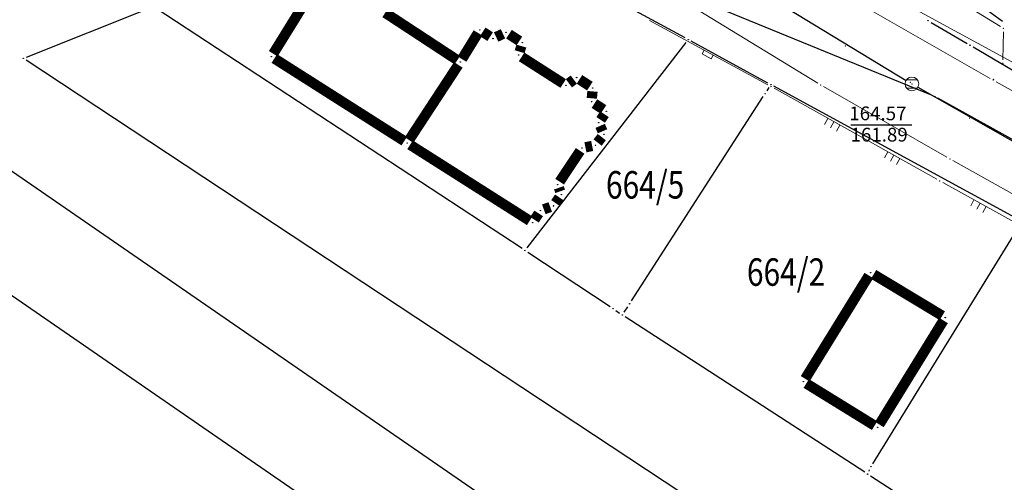
# Model space of a CAD drawing. Units: inches. Extents: x 7526843 to 7542956, y 4818805 to 4865786.
# Drawn here: x 7528032 to 7528104, y 4823215 to 4823248 of the extents above; entities that cross this region are included whole.
import ezdxf
from ezdxf.enums import TextEntityAlignment as Align

# ---------------------------------------------------------------- set-up
doc = ezdxf.new("R2010")
doc.units = ezdxf.units.IN
doc.header["$LTSCALE"] = 0.5
doc.header["$MEASUREMENT"] = 0
doc.header["$PDMODE"] = 33
doc.header["$PDSIZE"] = 0.03
for name, color, linetype, lineweight in [('DETALJNE LINIJE', 7, 'Continuous', 9), ('DETALJNE TACKE', 7, 'Continuous', 9), ('KANALIZACIONA MREZA', 23, 'Continuous', 9), ('TOPOGRAFSKI ZNACI', 7, 'Continuous', 9), ('TT INSTALACIJA', 191, 'Continuous', 9), ('ZOSA', 7, 'Continuous', 9)]:
    doc.layers.add(name, color=color, linetype=linetype, lineweight=lineweight)
for name, color, linetype in [('DETALJNE_KONSTRUISANE_TACKE', 7, 'Continuous'), ('gasovod 63', 3, 'Continuous'), ('GRALIN-3', 74, 'Continuous'), ('GRALIN-4', 6, 'Continuous'), ('kanalizacija', 42, 'Continuous'), ('kanalizacija kote', 42, 'Continuous'), ('OPOV-3', 6, 'Continuous'), ('TAC-13', 7, 'Continuous'), ('TAC-2', 7, 'Continuous'), ('TAC-3', 7, 'Continuous')]:
    doc.layers.add(name, color=color, linetype=linetype)
doc.styles.add('MAPSOFT18', font='MAPC104.SHX')

# ---------------------------------------------------------------- blocks, each defined once
blk = doc.blocks.new('T1')
at = {"linetype": 'Continuous'}
blk.add_point((0, 0), dxfattribs=at)
blk.add_attdef('OZN-TAC', (0, 0), '', height=5)

msp = doc.modelspace()

# ---------------------------------------------------------------- linework, layer by layer
at = {"layer": 'DETALJNE LINIJE'}
for p, q in [((7528079.324, 4823250.514), (7528090.272, 4823243.823)), ((7528100.184, 4823250.039), (7528103.582, 4823247.938)), ((7528094.344, 4823249.014), (7528102.829, 4823244.167)), ((7528078.027, 4823248.393), (7528086.655, 4823243.698)), ((7528103.79, 4823247.557), (7528103.754, 4823245.516)), ((7528103.264, 4823243.921), (7528112.196, 4823238.936)), ((7528087.093, 4823243.456), (7528098.934, 4823236.824)), ((7528090.702, 4823243.569), (7528099.683, 4823238.426)), ((7528100.118, 4823238.18), (7528109.363, 4823232.996)), ((7528099.371, 4823236.581), (7528104.806, 4823233.573))]:
    msp.add_line(p, q, dxfattribs=at)
at = {"layer": 'DETALJNE TACKE'}
for p in [(7528103.795, 4823247.807), (7528092.292, 4823246.524), (7528103.749, 4823245.266), (7528103.046, 4823244.043), (7528103.086, 4823244.102), (7528086.875, 4823243.578), (7528090.485, 4823243.693), (7528097.131, 4823243.766), (7528101.323, 4823241.273), (7528099.9, 4823238.302), (7528099.152, 4823236.702)]:
    msp.add_point(p, dxfattribs=at)
at = {"layer": 'DETALJNE_KONSTRUISANE_TACKE'}
for p in [(7528098.307, 4823248.371, 163.19), (7528101.369, 4823246.584, 163.16)]:
    msp.add_point(p, dxfattribs=at)
at = {"layer": 'gasovod 63'}
for p, q in [((7528098.523, 4823248.245, 163.19), (7528101.153, 4823246.71, 163.16)), ((7528101.584, 4823246.457, 163.16), (7528106.199, 4823243.737, 163.12))]:
    msp.add_line(p, q, dxfattribs=at)
at = {"layer": 'GRALIN-3', "linetype": 'Continuous'}
for p, q in [((7528080.63, 4823247.109), (7528068.23, 4823253.851)), ((7528103.718, 4823248.317, 0.013), (7528100.992, 4823250.303, 0.187)), ((7528032.672, 4823245.722, -0.01), (7528041.688, 4823249.308, -0.39)), ((7528068.751, 4823231.777, -0.003), (7528042.129, 4823249.263, -0.397)), ((7528098.559, 4823242.945, 0.2), (7528083.661, 4823249.035, 0.2)), ((7528069.113, 4823231.838), (7528080.697, 4823246.792)), ((7528086.65, 4823243.83), (7528081.07, 4823246.87)), ((7528125.621, 4823184.138), (7528032.649, 4823245.492)), ((7528086.586, 4823243.27), (7528086.734, 4823243.5)), ((7528104.95, 4823233.879), (7528087.09, 4823243.591)), ((7528076.716, 4823227.97), (7528086.314, 4823242.85)), ((7528109.841, 4823236.721, 0.2), (7528099.009, 4823242.729, 0.2)), ((7528030.016, 4823238.508), (7528120.744, 4823175.992)), ((7528094.291, 4823216.113), (7528105.039, 4823233.547)), ((7528052.164, 4823214.162, -0.595), (7528027.626, 4823231.088, -0.005)), ((7528075.161, 4823227.538, -0.967), (7528069.169, 4823231.502, -0.033)), ((7528076.195, 4823227.16), (7528076.445, 4823227.55)), ((7528075.579, 4823227.263, -0.697), (7528075.851, 4823227.087, -0.303)), ((7528093.7, 4823215.496), (7528076.27, 4823226.814)), ((7528094.015, 4823215.587), (7528094.055, 4823215.673)), ((7528114.37, 4823202.076), (7528094.12, 4823215.224))]:
    msp.add_line(p, q, dxfattribs=at)
at = {"layer": 'GRALIN-4', "linetype": 'Continuous', "const_width": 0.75}
for points in [[(7528050.642, 4823245.963), (7528054.498, 4823252.197)], [(7528058.789, 4823248.943), (7528064.041, 4823245.497)], [(7528065.549, 4823247.477), (7528064.381, 4823245.573)], [(7528066.43, 4823247.206), (7528065.89, 4823247.554)], [(7528067.364, 4823247.413), (7528066.866, 4823247.177)], [(7528068.56, 4823246.895), (7528067.8, 4823247.385)], [(7528068.58, 4823246.11), (7528068.7, 4823246.52)], [(7528071.749, 4823243.795), (7528068.721, 4823245.735)], [(7528060.179, 4823239.604), (7528050.721, 4823245.616)], [(7528064.113, 4823245.151), (7528060.527, 4823239.679)], [(7528072.52, 4823244.08), (7528072.16, 4823243.81)], [(7528073.69, 4823243.605), (7528072.93, 4823244.095)], [(7528073.832, 4823242.719), (7528073.878, 4823243.221)], [(7528074.68, 4823241.906), (7528074.02, 4823242.334)], [(7528074.478, 4823241.148), (7528074.752, 4823241.562)], [(7528074.61, 4823240.319), (7528074.44, 4823240.711)], [(7528060.601, 4823239.336), (7528069.309, 4823233.804)], [(7528073.365, 4823239.15), (7528073.855, 4823239.25)], [(7528074.253, 4823239.498), (7528074.557, 4823239.892)], [(7528071.488, 4823236.648), (7528072.982, 4823238.892)], [(7528071.526, 4823235.946), (7528071.434, 4823236.204)], [(7528071.183, 4823235.095), (7528071.467, 4823235.505)], [(7528069.658, 4823233.879), (7528069.962, 4823234.341)], [(7528070.335, 4823234.635), (7528070.805, 4823234.805)], [(7528099.346, 4823226.889), (7528094.344, 4823229.901)], [(7528093.999, 4823229.817), (7528089.361, 4823222.303)], [(7528094.761, 4823218.973), (7528099.429, 4823226.547)], [(7528089.443, 4823221.959), (7528094.417, 4823218.891)]]:
    msp.add_lwpolyline(points, dxfattribs=at)
at = {"layer": 'kanalizacija', "linetype": 'Continuous'}
for p, q in [((7528071.597, 4823259.272), (7528096.704, 4823244.026)), ((7528097.566, 4823243.519), (7528122.46, 4823229.363))]:
    msp.add_line(p, q, dxfattribs=at)
at = {"layer": 'kanalizacija kote'}
msp.add_line((7528092.686, 4823240.798), (7528097.135, 4823240.798), dxfattribs=at)
at = {"layer": 'KANALIZACIONA MREZA'}
msp.add_point((7528097.015, 4823243.884), dxfattribs=at)
at = {"layer": 'TOPOGRAFSKI ZNACI', "linetype": 'Continuous'}
for p, q in [((7528096.731, 4823244.066), (7528097.531, 4823244.066)), ((7528097.531, 4823243.466), (7528096.731, 4823243.466))]:
    msp.add_line(p, q, dxfattribs=at)
at = {"layer": 'TOPOGRAFSKI ZNACI'}
for p, q in [((7528091.019, 4823241.257), (7528090.775, 4823240.821)), ((7528091.456, 4823241.013), (7528091.211, 4823240.576)), ((7528091.892, 4823240.768), (7528091.647, 4823240.332)), ((7528095.382, 4823238.814), (7528095.137, 4823238.377)), ((7528095.818, 4823238.569), (7528095.574, 4823238.133)), ((7528096.254, 4823238.325), (7528096.01, 4823237.889)), ((7528101.651, 4823235.319), (7528101.409, 4823234.882)), ((7528102.089, 4823235.077), (7528101.846, 4823234.64)), ((7528102.526, 4823234.835), (7528102.284, 4823234.397))]:
    msp.add_line(p, q, dxfattribs=at)
msp.add_lwpolyline([(7528082.67, 4823245.866), (7528082.527, 4823245.603), (7528081.868, 4823245.961), (7528082.012, 4823246.225)], dxfattribs=at)
at = {"layer": 'TOPOGRAFSKI ZNACI', "linetype": 'Continuous'}
msp.add_ellipse((7528097.131, 4823243.766), major_axis=(-0.354, 0.354), ratio=1, start_param=3.926991, end_param=10.210176, dxfattribs=at)
at = {"layer": 'TT INSTALACIJA'}
msp.add_lwpolyline([(7527963.951, 4823364.111), (7527987.349, 4823343.28), (7527988.36, 4823343.239), (7527990.465, 4823341.401), (7527990.438, 4823340.447), (7528013.87, 4823319.99), (7528024.222, 4823311.072), (7528026.449, 4823308.505), (7528032.469, 4823299.809), (7528040.226, 4823292.686), (7528043.983, 4823287.629), (7528053.916, 4823279.356), (7528055.634, 4823279.162), (7528057.916, 4823276.628), (7528057.979, 4823275.637), (7528068.266, 4823267.232), (7528084.304, 4823256.169), (7528092.754, 4823251.719), (7528114.679, 4823239.803), (7528146.29, 4823221.616)], dxfattribs=at)
at = {"layer": 'ZOSA'}
for p in [(7528103.795, 4823247.807, 164.268), (7528092.292, 4823246.524, 164.25), (7528103.749, 4823245.266, 164.263), (7528103.046, 4823244.043, 164.112), (7528103.086, 4823244.102, 164.236), (7528086.875, 4823243.578, 164.473), (7528090.485, 4823243.693, 164.406), (7528097.131, 4823243.766, 164.195), (7528101.323, 4823241.273, 164.186), (7528099.9, 4823238.302, 164.306), (7528099.152, 4823236.702, 164.314)]:
    msp.add_point(p, dxfattribs=at)

# ---------------------------------------------------------------- block references
at = {"layer": 'TAC-13'}
for p in [(7528065.68, 4823247.69), (7528067.59, 4823247.52), (7528066.64, 4823247.07), (7528068.77, 4823246.76), (7528080.85, 4823246.99), (7528032.44, 4823245.63), (7528050.51, 4823245.75), (7528064.25, 4823245.36), (7528068.51, 4823245.87), (7528072.72, 4823244.23), (7528071.96, 4823243.66), (7528073.9, 4823243.47), (7528086.87, 4823243.71), (7528073.81, 4823242.47), (7528086.45, 4823243.06), (7528074.89, 4823241.77), (7528074.34, 4823240.94), (7528074.71, 4823240.09), (7528060.39, 4823239.47), (7528073.12, 4823239.1), (7528074.1, 4823239.3), (7528071.35, 4823236.44), (7528071.61, 4823235.71), (7528070.1, 4823234.55), (7528071.04, 4823234.89), (7528069.52, 4823233.67), (7528068.96, 4823231.64), (7528094.13, 4823230.03), (7528076.58, 4823227.76), (7528076.06, 4823226.95), (7528099.56, 4823226.76), (7528089.23, 4823222.09), (7528094.63, 4823218.76), (7528094.16, 4823215.9)]:
    msp.add_blockref('T1', p, dxfattribs=at)
at = {"layer": 'TAC-2'}
msp.add_blockref('T1', (7528093.91, 4823215.36), dxfattribs=at)
at = {"layer": 'TAC-3'}
for p in [(7528098.79, 4823242.85, 0.2), (7528075.37, 4823227.4, -1)]:
    msp.add_blockref('T1', p, dxfattribs=at)

# ---------------------------------------------------------------- texts
at = {"layer": 'kanalizacija kote'}
for s, p in [('164.57', (7528092.574, 4823241.621)), ('161.89', (7528092.664, 4823240.071))]:
    msp.add_text(s, height=1, dxfattribs=at).set_placement(p, align=Align.MIDDLE_LEFT)
at = {"layer": 'OPOV-3', "linetype": 'Continuous', "style": 'MAPSOFT18', "width": 0.8}
for s, p in [('664/5', (7528077.71, 4823236.42)), ('664/2', (7528087.97, 4823230.07))]:
    msp.add_text(s, height=2, dxfattribs=at).set_placement(p, align=Align.MIDDLE_CENTER)

doc.saveas('drawing.dxf')
